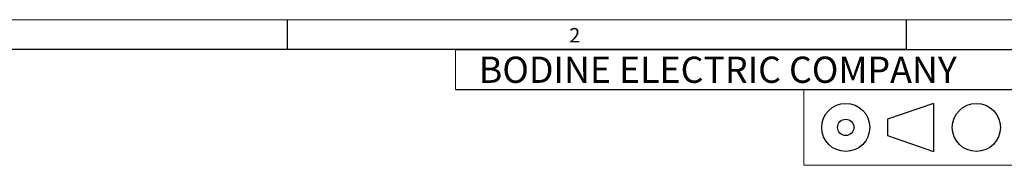
# Model space of a CAD drawing. Units: inches. Extents: x 0.3 to 16.7, y 0.2 to 10.8.
# Drawn here: x 6.7 to 13.4, y 9.8 to 10.8 of the extents above; entities that cross this region are included whole.
import ezdxf

# ---------------------------------------------------------------- set-up
doc = ezdxf.new("R2010")
doc.units = ezdxf.units.IN
doc.header["$MEASUREMENT"] = 0
for name, color, linetype in [('BORDER', 7, 'Continuous'), ('BOTEXT', 7, 'Continuous'), ('OBJECT', 7, 'Continuous')]:
    doc.layers.add(name, color=color, linetype=linetype)
doc.styles.add('SLDTEXTSTYLE0', font='TXT', dxfattribs={"width": 0.736842})

msp = doc.modelspace()

# ---------------------------------------------------------------- linework, layer by layer
at = {"layer": 'BORDER', "lineweight": 0}
msp.add_line((16.73828, 10.81094), (0.266871, 10.81094), dxfattribs=at)
at = {"layer": 'BORDER'}
for p, q in [((8.539521, 10.61094), (8.539521, 10.81094)), ((9.673565, 10.61094), (16.53828, 10.61094)), ((9.673565, 10.34094), (16.53828, 10.34094)), ((12.898818, 10.246591), (12.588355, 10.139215)), ((12.898818, 10.246591), (12.898818, 9.921938)), ((12.588355, 10.139215), (12.588355, 10.029315)), ((12.588355, 10.029315), (12.898818, 9.921938))]:
    msp.add_line(p, q, dxfattribs=at)
at = {"layer": 'BORDER', "lineweight": 15}
for p, q in [((9.673565, 10.34094), (9.673565, 10.61094)), ((12.024053, 9.828621), (16.53828, 9.828621))]:
    msp.add_line(p, q, dxfattribs=at)
at = {"layer": 'BORDER'}
for centre, radius in [((12.307277, 10.084265), 0.162327), ((13.188839, 10.084265), 0.162327), ((12.307277, 10.084265), 0.05495)]:
    msp.add_circle(centre, radius, dxfattribs=at)
at = {"layer": 'OBJECT'}
for q in [(12.71786, 10.81094), (0.469498, 10.61094)]:
    msp.add_line((12.71786, 10.61094), q, dxfattribs=at)
at = {"layer": 'OBJECT', "lineweight": 15}
msp.add_line((12.024053, 9.828621), (12.024053, 10.34094), dxfattribs=at)

# ---------------------------------------------------------------- texts
at = {"layer": 'BORDER', "insert": (10.442024, 10.754732), "char_height": 0.097471, "attachment_point": 1, "style": 'SLDTEXTSTYLE0'}
msp.add_mtext('2', dxfattribs=at)
at = {"layer": 'BOTEXT', "color": 0, "insert": (9.831413, 10.561805), "char_height": 0.17708333, "attachment_point": 1, "style": 'SLDTEXTSTYLE0'}
msp.add_mtext('{BODINE ELECTRIC COMPANY}', dxfattribs=at)

doc.saveas('drawing.dxf')
